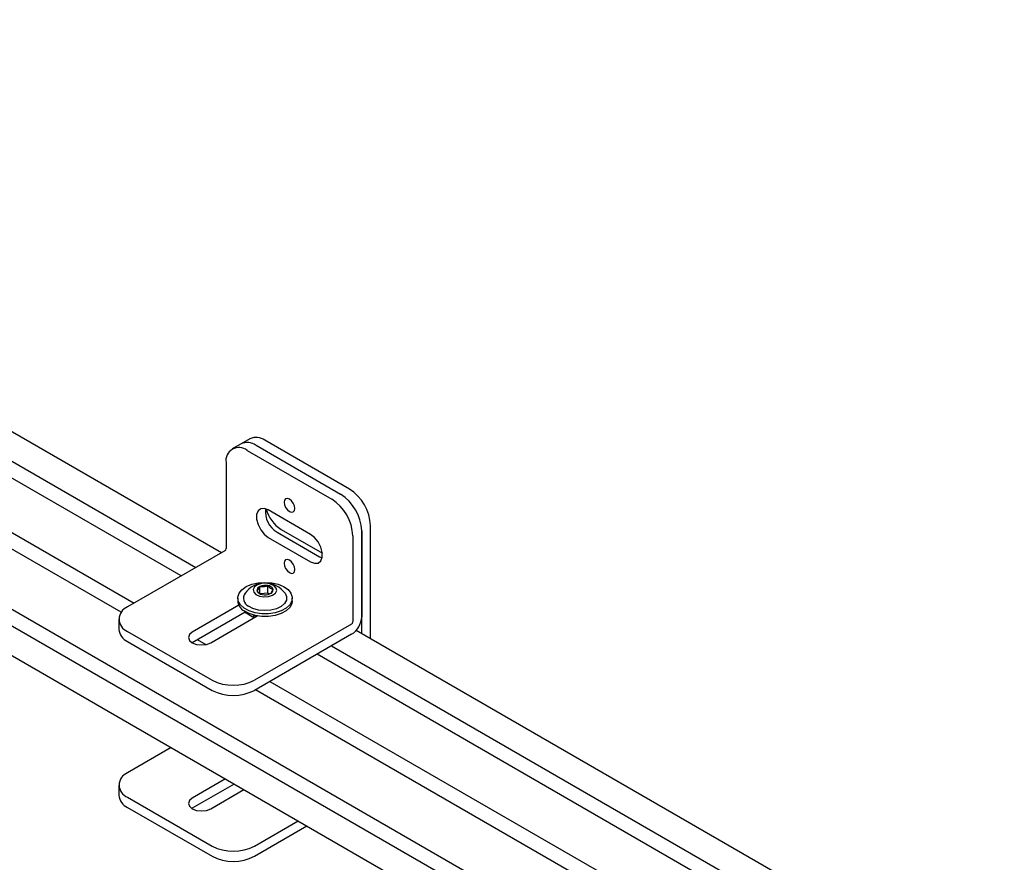
# Model space of a CAD drawing. Units: inches. Extents: x 2 to 531, y 2 to 332.
# Drawn here: x 407 to 416, y 286 to 294 of the extents above; entities that cross this region are included whole.
import ezdxf

# ---------------------------------------------------------------- set-up
doc = ezdxf.new("R2010")
doc.units = ezdxf.units.IN
doc.header["$MEASUREMENT"] = 0

msp = doc.modelspace()

# ---------------------------------------------------------------- linework, layer by layer
at = {"color": 7, "linetype": 'Continuous', "lineweight": 25}
for p, q in [((409.0954, 289.0468), (401.3744, 293.5041)), ((401.2083, 293.3527), (408.8813, 288.9232)), ((408.76, 288.8532), (401.1381, 293.2532)), ((401.1381, 292.7985), (408.3662, 288.6258)), ((408.2576, 288.5485), (401.1381, 292.6585)), ((401.1381, 292.1556), (415.6414, 283.783)), ((415.6414, 283.643), (401.1381, 292.0156)), ((401.1381, 291.7683), (415.6414, 283.3957)), ((409.2597, 289.9573), (409.1858, 289.9146)), ((409.3337, 290), (409.2597, 289.9573)), ((410.1658, 289.5795), (409.4587, 289.9877)), ((409.3108, 289.9023), (410.0179, 289.4941)), ((409.3847, 289.945), (410.0918, 289.5368)), ((409.134, 289.8002), (409.134, 289.0813)), ((409.8411, 289.2005), (409.4875, 289.4046)), ((409.5615, 289.2179), (409.9151, 289.0138)), ((409.5948, 289.2416), (409.9397, 289.0424)), ((410.2686, 289.2306), (410.2686, 288.5117)), ((410.2686, 288.3696), (410.2686, 289.2306)), ((410.3426, 288.3269), (410.3426, 289.2733)), ((409.4875, 289.1752), (409.8411, 288.9711)), ((410.1946, 289.1879), (410.1946, 288.469)), ((409.1234, 289.0629), (408.3106, 288.5937)), ((409.9151, 289.0138), (409.9378, 289.0037)), ((409.4162, 288.7047), (409.4162, 288.7651)), ((409.4834, 288.7088), (409.4834, 288.7718)), ((409.2315, 288.6674), (409.2315, 288.6449)), ((409.4834, 288.7088), (409.4209, 288.7026)), ((409.4947, 288.701), (409.4834, 288.7088)), ((409.6882, 288.6449), (409.6882, 288.6674)), ((409.2409, 288.6075), (408.8518, 288.3828)), ((408.8518, 288.2974), (409.2954, 288.5535)), ((408.2374, 288.4917), (408.2374, 288.4063)), ((409.0059, 288.2938), (409.3951, 288.5185)), ((409.3674, 288.5025), (409.2873, 288.5488)), ((409.303, 288.5491), (409.2949, 288.5444)), ((409.3615, 288.5231), (409.3615, 288.5199)), ((409.3692, 288.5268), (409.3843, 288.5121)), ((408.3106, 288.3896), (409.0177, 287.9814)), ((410.184, 288.4506), (409.3713, 287.9814)), ((415.6414, 285.2679), (410.2214, 288.3968)), ((408.8934, 288.3215), (408.9665, 288.2793)), ((410.184, 288.3652), (409.3713, 287.896)), ((408.3106, 288.3042), (409.0177, 287.896)), ((408.8488, 288.2956), (408.8518, 288.2974)), ((410.0159, 288.2681), (415.6414, 285.0206)), ((415.6414, 284.8807), (409.8947, 288.1982)), ((415.6414, 284.286), (409.3796, 287.9008)), ((409.5008, 287.9708), (415.6414, 284.426)), ((408.6756, 287.4169), (408.3106, 287.2062)), ((409.1289, 287.1553), (408.8518, 286.9953)), ((408.2374, 287.1042), (408.2374, 287.0187)), ((409.2029, 287.1126), (408.8518, 286.9099)), ((408.3106, 287.0021), (409.0177, 286.5939)), ((409.0059, 286.9063), (409.283, 287.0663)), ((408.3106, 286.9167), (409.0177, 286.5085)), ((408.8518, 286.9099), (408.8488, 286.9081)), ((409.3713, 286.5939), (409.7363, 286.8046)), ((409.3713, 286.5085), (409.8103, 286.7619))]:
    msp.add_line(p, q, dxfattribs=at)
at = {"color": 7, "linetype": 'Continuous', "lineweight": 25, "flags": 128}
for points in [[(409.6191, 289.4691), (409.6225, 289.4471), (409.6323, 289.4245), (409.647, 289.4047), (409.6643, 289.3907), (409.6816, 289.3847), (409.6963, 289.3876), (409.7061, 289.3989), (409.7096, 289.4169), (409.7061, 289.4389), (409.6963, 289.4615), (409.6816, 289.4813), (409.6643, 289.4953), (409.647, 289.5013), (409.6323, 289.4984), (409.6225, 289.4871), (409.6191, 289.4691)], [(409.4875, 289.4046), (409.4536, 289.4173), (409.4237, 289.4146), (409.4015, 289.3969), (409.3897, 289.3663), (409.3897, 289.3264), (409.4015, 289.2822), (409.4237, 289.2389), (409.4536, 289.2017), (409.4875, 289.1752)], [(409.8411, 288.9711), (409.8751, 288.9584), (409.9049, 288.961), (409.9271, 288.9787), (409.9389, 289.0094), (409.9389, 289.0492), (409.9271, 289.0935), (409.9049, 289.1368), (409.8751, 289.174), (409.8411, 289.2005)], [(409.6191, 288.9588), (409.6225, 288.9368), (409.6323, 288.9142), (409.647, 288.8944), (409.6643, 288.8804), (409.6816, 288.8744), (409.6963, 288.8772), (409.7061, 288.8885), (409.7096, 288.9065), (409.7061, 288.9285), (409.6963, 288.9511), (409.6816, 288.9709), (409.6643, 288.9849), (409.647, 288.9909), (409.6323, 288.9881), (409.6225, 288.9768), (409.6191, 288.9588)], [(409.2845, 288.583), (409.2536, 288.6108), (409.2357, 288.6422), (409.2319, 288.6752), (409.2425, 288.7077), (409.2667, 288.7376), (409.303, 288.7632), (409.3492, 288.7827), (409.4023, 288.795), (409.4591, 288.7992), (409.5159, 288.7952), (409.5692, 288.7831), (409.6156, 288.7638), (409.6523, 288.7384), (409.6768, 288.7086), (409.6877, 288.6761), (409.6843, 288.6431), (409.6668, 288.6117), (409.6363, 288.5837), (409.5948, 288.561), (409.5447, 288.545), (409.4893, 288.5367), (409.4321, 288.5366), (409.3766, 288.5447), (409.3263, 288.5605), (409.2845, 288.583)], [(409.5355, 288.7713), (409.5056, 288.7852), (409.4688, 288.7915), (409.4306, 288.7892), (409.3969, 288.7786), (409.3727, 288.7613), (409.3619, 288.7401), (409.3659, 288.718), (409.3843, 288.6985), (409.4141, 288.6846), (409.451, 288.6783), (409.4892, 288.6807), (409.5229, 288.6913), (409.547, 288.7085), (409.5579, 288.7298), (409.5539, 288.7518), (409.5355, 288.7713)], [(409.6882, 288.6449), (409.6843, 288.6206), (409.6668, 288.5892), (409.6363, 288.5612), (409.5948, 288.5385), (409.5447, 288.5225), (409.4893, 288.5142), (409.4321, 288.5141), (409.3766, 288.5222), (409.3263, 288.538), (409.2845, 288.5605)], [(409.6271, 288.7076), (409.6396, 288.6803), (409.6386, 288.6505), (409.6231, 288.6221), (409.5944, 288.5974), (409.5548, 288.5784), (409.5075, 288.5665), (409.4564, 288.5629), (409.4055, 288.5677), (409.359, 288.5806), (409.3208, 288.6005)], [(408.8518, 288.3828), (408.8281, 288.3624), (408.8199, 288.3383), (408.8281, 288.3142), (408.8518, 288.2938), (408.8871, 288.2802), (408.9289, 288.2754), (408.9706, 288.2802), (409.0059, 288.2938)], [(408.8518, 286.9953), (408.8281, 286.9749), (408.8199, 286.9508), (408.8281, 286.9267), (408.8518, 286.9063), (408.8871, 286.8927), (408.9289, 286.8879), (408.9706, 286.8927), (409.0059, 286.9063)]]:
    msp.add_lwpolyline(points, dxfattribs=at)
at = {"color": 7, "linetype": 'Continuous', "lineweight": 25}
for centre, radius, start, end in [((409.3115, 289.8427), 0.1257, 54.38242, 114.30712), ((409.3855, 289.8854), 0.1257, 54.38242, 114.30712), ((409.2418, 289.8177), 0.1092, 50.79671, 189.21404), ((409.9588, 289.2558), 0.3842, 2.60548, 57.39452), ((409.8108, 289.1704), 0.3842, 2.60548, 57.39452), ((409.8848, 289.2131), 0.3842, 2.60548, 57.39452), ((409.66, 289.3884), 0.197, 172.33969, 239.99135), ((409.757, 289.4933), 0.2994, 195.44869, 237.20568), ((409.111, 289.0824), 0.0231, 302.60548, 357.39452), ((409.4599, 288.587), 0.2061, 35.78888, 144.21112), ((409.4255, 288.7332), 0.0332, 106.2467, 188.73507), ((409.4417, 288.7523), 0.0546, 206.18061, 264.38712), ((409.4601, 288.6656), 0.1088, 77.61675, 113.77365), ((409.4781, 288.7175), 0.0546, 26.18061, 84.38712), ((409.4942, 288.7366), 0.0332, 286.2467, 8.73507), ((409.3367, 288.6521), 0.1054, 183.89644, 240.28592), ((409.3529, 288.6661), 0.0731, 145.46179, 243.90713), ((409.4597, 288.8042), 0.1088, 257.61675, 293.77365), ((408.3494, 288.4917), 0.1092, 110.78342, 249.21658), ((410.085, 288.5201), 0.1838, 302.60548, 357.39452), ((408.3625, 288.4188), 0.1257, 185.6948, 245.62534), ((410.1716, 288.47), 0.0231, 302.60548, 357.39452), ((409.1945, 288.3226), 0.3843, 242.60967, 297.39033), ((409.1945, 288.2372), 0.3843, 242.60967, 297.39033), ((408.3494, 287.1042), 0.1092, 110.78342, 249.21658), ((408.3625, 287.0312), 0.1257, 185.6948, 245.62534), ((409.1945, 286.9351), 0.3843, 242.60967, 297.39033), ((409.1945, 286.8497), 0.3843, 242.60967, 297.39033)]:
    msp.add_arc(centre, radius, start, end, dxfattribs=at)
for points, knots in [([(409.4162, 288.7651), (409.4129, 288.7566), (409.4071, 288.7419), (409.3987, 288.7312), (409.3945, 288.7291), (409.3927, 288.7282)], [0, 0, 0, 0, 0.439117, 0.751367, 1, 1, 1, 1]), ([(409.3927, 288.7282), (409.3952, 288.7251), (409.4021, 288.7163), (409.411, 288.7068), (409.4169, 288.7045), (409.4179, 288.7041)], [0, 0, 0, 0, 0.313937, 0.878424, 1, 1, 1, 1]), ([(409.4834, 288.7718), (409.4738, 288.7676), (409.4574, 288.7603), (409.4334, 288.7604), (409.4215, 288.7637), (409.4162, 288.7651)], [0, 0, 0, 0, 0.439117, 0.751367, 1, 1, 1, 1]), ([(409.5271, 288.7416), (409.5249, 288.7418), (409.5182, 288.7424), (409.5057, 288.7476), (409.4929, 288.7597), (409.4859, 288.7687), (409.4834, 288.7718)], [0, 0, 0, 0, 0.1560255, 0.4937074, 0.8190578, 1, 1, 1, 1]), ([(409.5059, 288.7067), (409.5085, 288.7083), (409.5135, 288.7114), (409.5211, 288.7258), (409.5252, 288.7367), (409.5271, 288.7416)], [0, 0, 0, 0, 0.377287, 0.723959, 1, 1, 1, 1]), ([(409.3628, 288.52), (409.3622, 288.5144), (409.3615, 288.5082), (409.367, 288.5031), (409.3676, 288.5026)], [0, 0, 0, 0, 0.894982, 1, 1, 1, 1]), ([(409.3628, 288.5232), (409.3624, 288.5177), (409.3619, 288.5107), (409.3683, 288.505), (409.3696, 288.5038)], [0, 0, 0, 0, 0.791146, 1, 1, 1, 1]), ([(409.3736, 288.5257), (409.3762, 288.5218), (409.3793, 288.5172), (409.3863, 288.5144), (409.3873, 288.514)], [0, 0, 0, 0, 0.849866, 1, 1, 1, 1])]:
    msp.add_open_spline(points, degree=3, knots=knots, dxfattribs=at)

doc.saveas('drawing.dxf')
